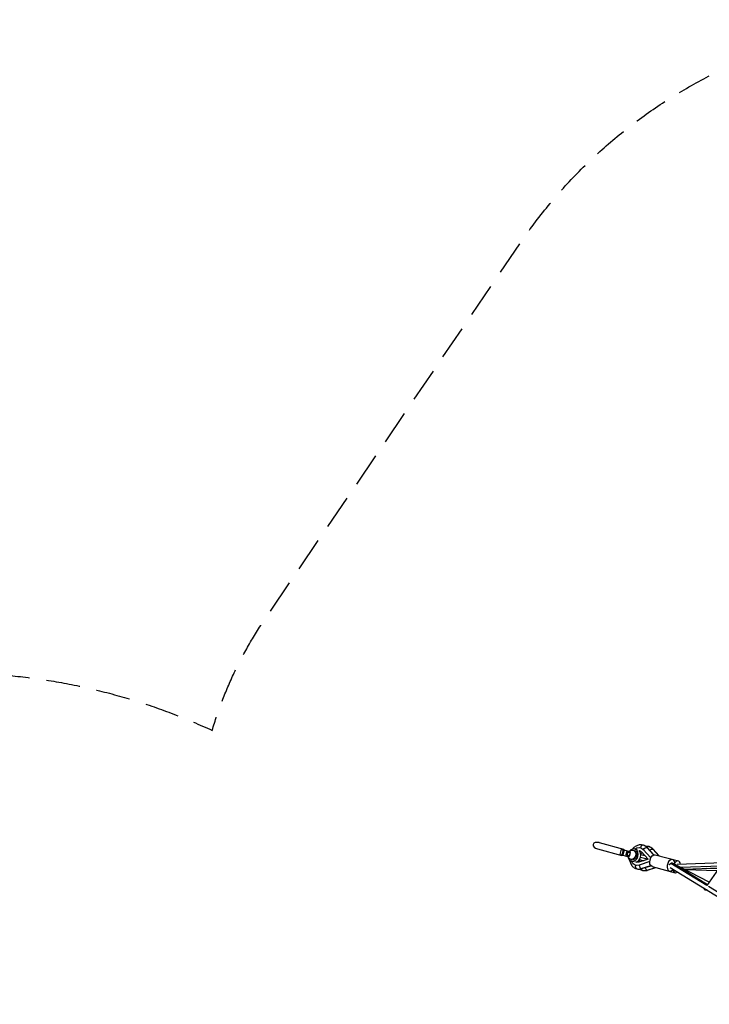
# Model space of a CAD drawing. Units: millimetres. Extents: x -11559 to 10585, y -7445 to 9802.
# Drawn here: x 3182 to 5749, y 6140 to 9802 of the extents above; entities that cross this region are included whole.
import ezdxf

# ---------------------------------------------------------------- set-up
doc = ezdxf.new("R2010")
doc.units = ezdxf.units.MM
doc.header["$LTSCALE"] = 20
doc.linetypes.add('HIDDEN', pattern=[9.525, 6.35, -3.175])
doc.layers.add('2d', color=230, linetype='Continuous')
doc.layers.add('EN-Safetyzone', color=93, linetype='HIDDEN')

msp = doc.modelspace()

# ---------------------------------------------------------------- linework, layer by layer
at = {"layer": '2d'}
for p, q in [((5338.8, 6741.5), (5429.6, 6717.1)), ((5332.5, 6718.3), (5423.4, 6693.9)), ((5416.8, 6697.8), (5422, 6717.1)), ((5422, 6717.1), (5451.6, 6709.2)), ((5428.1, 6715.5), (5422.9, 6696.1)), ((5432.3, 6714.3), (5427.1, 6695)), ((5441.3, 6707.8), (5438.2, 6696.2)), ((5455, 6704.1), (5441.3, 6707.8)), ((5445.6, 6706.6), (5442.5, 6695)), ((5446.8, 6710.4), (5445.8, 6706.6)), ((5455.2, 6705.1), (5450.6, 6706.3)), ((5454, 6704.4), (5450.9, 6692.8)), ((5451.6, 6691.6), (5455.2, 6705.1)), ((5465.6, 6713.2), (5469.7, 6712.1)), ((5481.1, 6715.2), (5471.3, 6717.9)), ((5493.3, 6722.5), (5492.6, 6722.7)), ((5496.7, 6707.2), (5521.2, 6680.2)), ((5504, 6715.8), (5503.4, 6716)), ((5503.4, 6716), (5531.2, 6685.3)), ((5541.9, 6696), (5517.1, 6723.4)), ((5542.5, 6696.2), (5518.8, 6722.4)), ((5561, 6692.8), (5538.5, 6717.7)), ((5562, 6692.5), (5540.2, 6716.7)), ((5416.8, 6697.8), (5446.4, 6689.9)), ((5451.9, 6692.5), (5438.2, 6696.2)), ((5442.7, 6695), (5441.6, 6691.1)), ((5447, 6692.8), (5451.6, 6691.6)), ((5456.5, 6679.4), (5460.7, 6678.3)), ((5468.9, 6669.8), (5459.1, 6672.5)), ((5521.2, 6680.2), (5486.5, 6669)), ((5527.3, 6670.8), (5487.8, 6658)), ((5488.9, 6678.5), (5503.6, 6674.5)), ((5493.2, 6687.7), (5517.7, 6681.1)), ((5494.1, 6697.8), (5508.8, 6693.8)), ((5547.6, 6696.4), (5633.8, 6673.3)), ((5748.9, 6594), (5609.7, 6666.4)), ((5629.1, 6661.1), (5800.8, 6667.2)), ((5475.9, 6657.4), (5475.2, 6657.6)), ((5488.5, 6657.8), (5487.8, 6658)), ((5496, 6644.8), (5531.2, 6656.1)), ((5498.1, 6644.8), (5531.6, 6655.6)), ((5517.4, 6639), (5549.3, 6649.3)), ((5519.4, 6639.1), (5550.4, 6649)), ((5536, 6652.9), (5622.2, 6629.8)), ((5731.6, 6569.4), (5602.9, 6648.4)), ((5740.2, 6581.6), (5605.3, 6664.5)), ((5742.4, 6585), (5616.3, 6662.5)), ((5640.5, 6650.4), (5792.7, 6655.7)), ((5654.7, 6643), (5787, 6647.7)), ((5778.8, 6636.1), (5658.8, 6640.9)), ((5784.4, 6644.1), (5737.3, 6645.9)), ((5740.8, 6582.7), (5793.4, 6656.7)), ((5732.2, 6570.6), (5733.4, 6572.3)), ((5741, 6563.6), (5733.8, 6566)), ((6315.4, 6210.6), (5741, 6563.6)), ((6316.6, 6227.4), (5746, 6578.1))]:
    msp.add_line(p, q, dxfattribs=at)
for centre, major_axis, ratio, start_param, end_param in [((5335.7, 6729.9), (-18.9, 5.1), 0.614135, -1.570796, 1.570796), ((5465.2, 6695.2), (6.1, 22.7), 0.789201, 2.010346, 7.414432), ((5475.3, 6692.5), (6.1, 22.7), 0.789201, 3.507266, 5.917512), ((5497.6, 6686.5), (5.7, 21.4), 0.789201, 0.41491, 0.660171), ((5499.9, 6722.3), (2.7, 10.1), 0.614135, 0, 1.714144), ((5490.7, 6688.3), (11.8, 44.1), 0.789201, -0.471862, 0), ((5521.2, 6716.6), (2.7, 10.1), 0.614135, 0, 0.972136), ((5512.1, 6682.6), (11.8, 44.1), 0.789201, -0.471862, 0), ((5497.6, 6686.5), (5.7, 21.4), 0.789201, 2.481422, 2.726683), ((5509.7, 6683.2), (2.7, 10.1), 0.789201, 4.473704, 4.951074), ((5606.6, 6657.3), (5.8, 21.7), 0.614135, -1.261665, 4.084833), ((5628, 6651.5), (5.8, 21.7), 0.614135, -0.934225, 1.219737), ((5490.7, 6688.3), (11.8, 44.1), 0.789201, 3.141593, 3.613454), ((5494.8, 6654.8), (-3.23, 9.99), 0.547024, 1.087469, 2.801612), ((5494.8, 6654.8), (-3.23, 9.99), 0.547024, 2.801612, 3.141593), ((5512.1, 6682.6), (11.8, 44.1), 0.789201, 3.141593, 3.613454), ((5516.2, 6649), (-3.23, 9.99), 0.547024, 1.426981, 2.801612), ((5516.2, 6649), (-3.23, 9.99), 0.547024, 2.801612, 3.141593), ((5628, 6651.5), (5.8, 21.7), 0.614135, 2.193438, 3.728249)]:
    msp.add_ellipse(centre, major_axis=major_axis, ratio=ratio, start_param=start_param, end_param=end_param, dxfattribs=at)
at = {"layer": '2d', "extrusion": (0, 0, -1)}
for centre, major_axis, ratio, start_param, end_param in [((5426.5, 6705.5), (3.1, 11.6), 0.614135, -0.585686, 0.585686), ((5461, 6696.3), (4.5, 16.9), 0.789201, -1.159279, 4.300872), ((5465.2, 6695.2), (4.5, 16.9), 0.789201, 0, 3.141593), ((5483.9, 6690.1), (8.7, 32.6), 0.789201, -0.799132, 0.471862), ((5483.9, 6690.1), (5.7, 21.4), 0.789201, -0.151339, 0.471862), ((5505.3, 6684.4), (5.7, 21.4), 0.789201, -1.021409, -0.658416), ((5511.1, 6715.3), (7.79, 7.04), 0.547024, 4.229061, 5.943205), ((5511.1, 6715.3), (7.79, 7.04), 0.547024, -0.33998, 0), ((5532.4, 6709.6), (7.79, 7.04), 0.547024, 4.568573, 5.943205), ((5532.4, 6709.6), (7.79, 7.04), 0.547024, -0.33998, 0), ((5426.5, 6705.5), (3.1, 11.6), 0.614135, 2.555907, 3.727278), ((5483.9, 6690.1), (8.7, 32.6), 0.789201, 2.669731, 3.940724), ((5483.9, 6690.1), (5.7, 21.4), 0.789201, 2.669731, 3.292932), ((5505.3, 6684.4), (5.7, 21.4), 0.789201, 3.800008, 4.163001), ((5541.8, 6674.6), (5.8, 21.7), 0.614135, 3.141593, 6.283185), ((5481.6, 6654.3), (2.7, 10.1), 0.614135, 3.141593, 4.855737), ((5503, 6648.6), (2.7, 10.1), 0.614135, 3.141593, 4.113729)]:
    msp.add_ellipse(centre, major_axis=major_axis, ratio=ratio, start_param=start_param, end_param=end_param, dxfattribs=at)
at = {"layer": '2d'}
for points, knots in [([(5502.6, 6732.5), (5498.8, 6733.5), (5494.8, 6733.8), (5486.9, 6733), (5483, 6731.9), (5475.3, 6728.4), (5471.7, 6725.9), (5466.7, 6721.4), (5465.2, 6719.7), (5463.7, 6717.9)], [1.570796, 1.570796, 1.570796, 1.570796, 1.856167, 1.856167, 2.150686, 2.150686, 2.465787, 2.465787, 2.62705, 2.62705, 2.62705, 2.62705]), ([(5518.8, 6722.4), (5518, 6723.3), (5517.1, 6724.3), (5515.1, 6726), (5514.1, 6726.8), (5512, 6728.3), (5510.9, 6729), (5508.6, 6730.2), (5507.5, 6730.8), (5505.1, 6731.7), (5503.8, 6732.1), (5502.6, 6732.5)], [1.0989345, 1.0989345, 1.0989345, 1.0989345, 1.1933069, 1.1933069, 1.2876792, 1.2876792, 1.3820516, 1.3820516, 1.476424, 1.476424, 1.5707963, 1.5707963, 1.5707963, 1.5707963]), ([(5540.2, 6716.7), (5539.3, 6717.6), (5538.4, 6718.5), (5536.5, 6720.3), (5535.5, 6721.1), (5533.3, 6722.6), (5532.2, 6723.2), (5530, 6724.5), (5528.8, 6725), (5526.4, 6726), (5525.2, 6726.4), (5523.9, 6726.7)], [1.0989345, 1.0989345, 1.0989345, 1.0989345, 1.1933069, 1.1933069, 1.2876792, 1.2876792, 1.3820516, 1.3820516, 1.476424, 1.476424, 1.5707963, 1.5707963, 1.5707963, 1.5707963]), ([(5452.5, 6676.2), (5452.9, 6673.8), (5453.5, 6671.5), (5455.6, 6664.8), (5457.7, 6660.6), (5463.1, 6653.5), (5466.2, 6650.5), (5472.7, 6646.4), (5475.7, 6645), (5478.9, 6644.2)], [3.656135, 3.656135, 3.656135, 3.656135, 3.824469, 3.824469, 4.157241, 4.157241, 4.470573, 4.470573, 4.712389, 4.712389, 4.712389, 4.712389]), ([(5478.9, 6644.2), (5480.2, 6643.8), (5481.4, 6643.6), (5484, 6643.2), (5485.3, 6643.1), (5487.9, 6643), (5489.2, 6643.1), (5491.7, 6643.3), (5493, 6643.5), (5495.6, 6644), (5496.8, 6644.4), (5498.1, 6644.8)], [4.712389, 4.712389, 4.712389, 4.712389, 4.8067613, 4.8067613, 4.9011337, 4.9011337, 4.9955061, 4.9955061, 5.0898785, 5.0898785, 5.1842508, 5.1842508, 5.1842508, 5.1842508]), ([(5490.1, 6643.2), (5490.5, 6642.9), (5490.8, 6642.7), (5494, 6640.7), (5497.1, 6639.3), (5500.3, 6638.5)], [4.4380057, 4.4380057, 4.4380057, 4.4380057, 4.4705729, 4.4705729, 4.712389, 4.712389, 4.712389, 4.712389]), ([(5500.3, 6638.5), (5501.5, 6638.1), (5502.8, 6637.9), (5505.4, 6637.5), (5506.6, 6637.4), (5509.2, 6637.3), (5510.5, 6637.4), (5513.1, 6637.6), (5514.4, 6637.8), (5516.9, 6638.3), (5518.2, 6638.7), (5519.4, 6639.1)], [4.712389, 4.712389, 4.712389, 4.712389, 4.8067613, 4.8067613, 4.9011337, 4.9011337, 4.9955061, 4.9955061, 5.0898785, 5.0898785, 5.1842508, 5.1842508, 5.1842508, 5.1842508])]:
    msp.add_open_spline(points, degree=3, knots=knots, dxfattribs=at)
msp.add_open_spline([(5523.9, 6726.7), (5520.3, 6727.7), (5516.5, 6728), (5512.8, 6727.7)], degree=3, dxfattribs=at)
for points, weights in [([(5605.3, 6664.5), (5607.1, 6665.9), (5609, 6666.3), (5610.5, 6665.9)], [1, 0.948857878281, 0.948857878281, 1]), ([(5610.5, 6665.9), (5612.4, 6664.8), (5614.3, 6663.7), (5616.3, 6662.5)], [1, 0.964106136745, 0.931350103384, 0.901731899916]), ([(5600.9, 6658.9), (5602, 6661.2), (5603.5, 6663.2), (5605.3, 6664.5)], [1, 0.949646693034, 0.949646693034, 1]), ([(5600.9, 6658.9), (5601.1, 6659.4), (5601.3, 6659.9), (5601.4, 6660.5)], [1, 0.975892603908, 0.954356382894, 0.935391336956]), ([(5600.9, 6658.8), (5600.9, 6658.8), (5600.9, 6658.9), (5600.9, 6658.9)], [0.995365109645, 0.996895454317, 0.998440417769, 1]), ([(5600.9, 6658.8), (5600.9, 6658.9), (5600.9, 6658.9), (5600.9, 6658.9)], [0.995683708003, 0.997109810535, 0.998548574534, 1]), ([(5741.5, 6565.9), (5732.1, 6564.3), (5729.8, 6567.1), (5732.2, 6570.6)], [0.500938225694, 0.485873399853, 0.652227324621, 1]), ([(5732.2, 6570.6), (5729.6, 6567), (5732.5, 6564.4), (5741.5, 6565.9)], [0.823541188543, 0.566975677841, 0.46300092748, 0.511616937459])]:
    msp.add_rational_spline(points, weights, degree=3, dxfattribs=at)
at = {"layer": 'EN-Safetyzone', "flags": 128}
msp.add_lwpolyline([(2148.9, 7455.7, -0.041051), (2691.9, 7360.9, -0.135401), (3898.3, 7158.9, -0.076849), (4095, 7573), (5044.6, 8970.3, -0.37164), (7441.5, 9613.7), (8965.1, 8878.9, -0.169932), (9665.4, 8177.7), (10397.7, 6654.4, -0.046614), (10520.6, 6323, -0.318779), (9755.3, 4261.1), (8604.2, 3476.6), (8690.8, 3326.6, -0.267949), (8690.8, 1746.6), (7754, 123.9, -0.033954), (7753.3, -133.9), (7675.6, -1233.4, -0.113758), (7425.8, -2049.5), (5487.8, -5406.2, -0.113758), (4906, -6030.6), (4733.7, -6146.9, -0.264441), (2929, -7173.2), (623.7, -7173.2, -0.291679), (-987.5, -7244.4), (-1186.7, -7129.5), (-1385.9, -7014.5, -0.189859), (-2070.6, -6154.1), (-3390.7, -5800.4, -0.079459), (-3982.3, -5901), (-5780.2, -5918.8, -0.068027), (-6290.7, -5854.1), (-8603.1, -5234.5, -0.068027), (-9077.6, -5035.2), (-10625.7, -4120.9, -0.336699), (-11494.7, -1993.2, -0.336699), (-9678.3, -585), (-7880.4, -567.2, -0.068027), (-7369.9, -631.9), (-5340.8, -1175.6), (-5962.5, -98.8, -0.120147), (-6215.1, 765.2), (-6255.1, 1647.2, -0.35764), (-6564.6, 3524.5), (-6462.3, 3731), (-6334.6, 3922.8, -0.257889), (-5092, 4671.8), (-4829.4, 5126.6, -0.180396), (-4373.2, 6322.9, -0.192476), (-2148.9, 7455.7)], format="xyb", close=True, dxfattribs=at)

doc.saveas('drawing.dxf')
